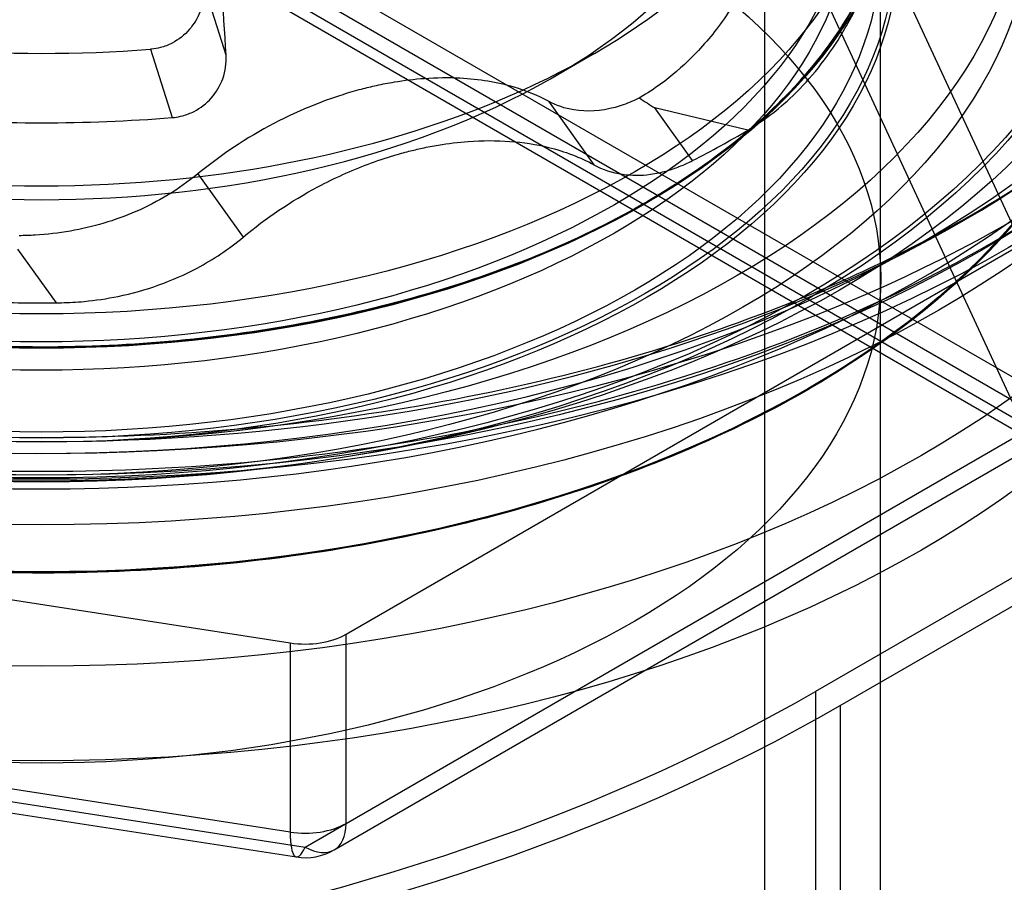
# Model space of a CAD drawing. Units: millimetres. Extents: x 0 to 420, y 0 to 297.
# Drawn here: x 328 to 330, y 118 to 120 of the extents above; entities that cross this region are included whole.
import ezdxf

# ---------------------------------------------------------------- set-up
doc = ezdxf.new("R2010")
doc.units = ezdxf.units.MM
doc.header["$LTSCALE"] = 23.1
for name, color, linetype in [('Hidden_Edges_ISO_', 7, 'CONTINUOUS'), ('Hidden_Tangent_Edges_ISO_', 7, 'CONTINUOUS'), ('Visible_Edges_ISO_', 7, 'CONTINUOUS'), ('Visible_Tangent_Edges_ISO_', 7, 'CONTINUOUS')]:
    doc.layers.add(name, color=color, linetype=linetype)

msp = doc.modelspace()

# ---------------------------------------------------------------- linework, layer by layer
at = {"layer": 'Hidden_Edges_ISO_', "color": 7, "linetype": 'CONTINUOUS'}
for p, q in [((270.2003, 153.7759), (368.1307, 97.2358)), ((343.6825, 126.2865), (329.799, 118.2709)), ((329.8684, 118.2308), (343.7519, 126.2465)), ((329.6559, 114.6971), (329.6559, 120.8398)), ((329.983, 114.6971), (329.983, 120.7063)), ((329.0572, 120.0052), (329.1728, 120.072)), ((328.4726, 118.4325), (330.5091, 119.6082)), ((328.4387, 117.8235), (330.4752, 118.9992)), ((325.5328, 118.8384), (328.3146, 118.4081)), ((325.5501, 118.2338), (328.332, 117.8035))]:
    msp.add_line(p, q, dxfattribs=at)
for centre, radius, start, end in [((313.5795, 119.1962), 14.5802, 3.4269, 4.96458), ((331.5492, 123.3549), 4.0826, 236.5908, 237.3199), ((328.357, 117.9651), 0.1636, 261.206, 300)]:
    msp.add_arc(centre, radius, start, end, dxfattribs=at)
for centre, major_axis in [((327.6116, 120.8118), (3.586, 0)), ((327.6116, 120.7063), (3.1892, 0)), ((327.6116, 120.3724), (-3.5163, 0)), ((327.6116, 120.1054), (-3.5163, 0)), ((327.6116, 120.5801), (2.7804, 0)), ((327.6116, 120.5), (2.803, 0)), ((327.6116, 120.7063), (2.3715, 0)), ((327.6116, 120.5801), (2.2897, 0)), ((327.6116, 120.5), (2.2897, 0)), ((327.6116, 120.3724), (-2.3715, 0)), ((327.6116, 119.4377), (-2.3715, 0))]:
    msp.add_ellipse(centre, major_axis=major_axis, ratio=0.57735, dxfattribs=at)
for centre, major_axis, start_param, end_param in [((327.6116, 120.8732), (3.5163, 0), 0, 5.906073), ((326.2544, 120.3174), (-5.111, 0), 5.497787, 8.63938), ((327.6116, 121.1009), (-3.6799, 0), 5.61725, 8.865788), ((326.2544, 120.3174), (-5.0128, 0), 5.497787, 8.63938), ((327.6116, 120.9734), (-3.5163, 0), 5.578168, 8.643667), ((327.6116, 120.9734), (-2.2079, 0), 5.199102, 10.508861), ((327.6116, 120.8398), (2.0444, 0), 2.370289, 7.054489), ((327.6116, 121.4408), (2.3697, 0), 4.582005, 4.842773), ((327.6116, 121.4408), (-2.709, 0), 1.434029, 1.707563), ((327.6116, 120.9734), (2.7804, 0), 4.650144, 4.727665), ((328.357, 118.4993), (0.1636, 0), 4.45059, 5.497787)]:
    msp.add_ellipse(centre, major_axis=major_axis, ratio=0.57735, start_param=start_param, end_param=end_param, dxfattribs=at)
for points, knots in [([(330.0239, 120.6328), (330.0239, 120.4843), (329.9822, 120.3357), (329.8192, 120.0539), (329.6984, 119.9206), (329.3903, 119.6831), (329.2032, 119.5786), (328.7814, 119.409), (328.5468, 119.3437), (328.0536, 119.259), (327.7952, 119.2396), (327.2808, 119.2487), (327.0248, 119.2771), (326.5415, 119.379), (326.3142, 119.4524), (325.9112, 119.6366), (325.7356, 119.7473), (325.4536, 119.9948), (325.3474, 120.1315), (325.2268, 120.391), (325.1992, 120.5119), (325.1992, 120.6328)], [5.497787, 5.497787, 5.497787, 5.497787, 5.819975, 5.819975, 6.140546, 6.140546, 6.460041, 6.460041, 6.779493, 6.779493, 7.099042, 7.099042, 7.418625, 7.418625, 7.738159, 7.738159, 8.057595, 8.057595, 8.377173, 8.377173, 8.63938, 8.63938, 8.63938, 8.63938]), ([(330.6781, 120.3791), (330.6781, 120.1903), (330.6256, 120.0015), (330.4209, 119.6427), (330.2683, 119.4729), (329.8785, 119.1692), (329.641, 119.0355), (329.1053, 118.8182), (328.8071, 118.7345), (328.1805, 118.6257), (327.8521, 118.6006), (327.1982, 118.6112), (326.8728, 118.647), (326.2579, 118.776), (325.9684, 118.8692), (325.4547, 119.1037), (325.2305, 119.2449), (324.8703, 119.5614), (324.7343, 119.7365), (324.5802, 120.0693), (324.545, 120.2242), (324.545, 120.3791)], [5.497787, 5.497787, 5.497787, 5.497787, 5.816092, 5.816092, 6.135618, 6.135618, 6.456009, 6.456009, 6.776442, 6.776442, 7.096798, 7.096798, 7.417128, 7.417128, 7.737495, 7.737495, 8.05794, 8.05794, 8.378268, 8.378268, 8.63938, 8.63938, 8.63938, 8.63938]), ([(329.6244, 120.3191), (329.6009, 120.266), (329.5727, 120.2162), (329.513, 120.1309), (329.4825, 120.0947), (329.4217, 120.0339), (329.3921, 120.0086), (329.3424, 119.9724), (329.3231, 119.9598), (329.3028, 119.9478), (329.302, 119.9473), (329.3013, 119.9469)], [-0.8672882, -0.8672882, -0.8672882, -0.8672882, -0.6499223, -0.6499223, -0.4614393, -0.4614393, -0.2987945, -0.2987945, -0.1993813, -0.1993813, -0.1955509, -0.1955509, -0.1955509, -0.1955509]), ([(328.0708, 120.2654), (328.0717, 120.2528), (328.0712, 120.2401), (328.0675, 120.2146), (328.0641, 120.2018), (328.0524, 120.1717), (328.0426, 120.1552), (328.0164, 120.1247), (327.9998, 120.1114), (327.9704, 120.0962), (327.9593, 120.0919), (327.9396, 120.0868), (327.9314, 120.0853), (327.9219, 120.0844), (327.9208, 120.0843), (327.9197, 120.0842)], [-0.5418525, -0.5418525, -0.5418525, -0.5418525, -0.494236, -0.494236, -0.4446968, -0.4446968, -0.3738844, -0.3738844, -0.2961051, -0.2961051, -0.2523239, -0.2523239, -0.2213811, -0.2213811, -0.2172064, -0.2172064, -0.2172064, -0.2172064]), ([(324.1918, 120.1517), (324.3522, 119.9485), (324.5723, 119.7568), (325.1078, 119.4232), (325.4211, 119.2807), (326.1124, 119.058), (326.4903, 118.9779), (327.2726, 118.8892), (327.6769, 118.8808), (328.4697, 118.937), (328.858, 119.0015), (329.578, 119.1962), (329.9097, 119.3262), (330.4823, 119.6363), (330.7233, 119.8161), (330.9524, 120.0565), (330.9935, 120.1038), (331.0313, 120.1517)], [4.354577, 4.354577, 4.354577, 4.354577, 4.674347, 4.674347, 4.988821, 4.988821, 5.303913, 5.303913, 5.619817, 5.619817, 5.935812, 5.935812, 6.251133, 6.251133, 6.565579, 6.565579, 6.640997, 6.640997, 6.640997, 6.640997]), ([(327.9809, 119.8913), (327.9833, 119.8915), (327.9857, 119.8918), (327.9955, 119.893), (328.0029, 119.8944), (328.0215, 119.8994), (328.0325, 119.9036), (328.0614, 119.9185), (328.0778, 119.9312), (328.1058, 119.9627), (328.1168, 119.9813), (328.1317, 120.0227), (328.1349, 120.0453), (328.1336, 120.0678)], [-0.3222617, -0.3222617, -0.3222617, -0.3222617, -0.3133709, -0.3133709, -0.285741, -0.285741, -0.2424746, -0.2424746, -0.1662824, -0.1662824, -0.0862132, -0.0862132, 0, 0, 0, 0]), ([(329.0444, 119.9374), (329.0147, 119.9534), (328.9822, 119.9668), (328.8999, 119.9911), (328.8485, 119.9997), (328.7615, 120.0041), (328.7281, 120.0037), (328.6657, 119.9993), (328.637, 119.9958), (328.5913, 119.9883), (328.5746, 119.9851), (328.5435, 119.9783), (328.5292, 119.9748), (328.4975, 119.9665), (328.4803, 119.9615), (328.4319, 119.9462), (328.4009, 119.9349), (328.2911, 119.8897), (328.2147, 119.8483), (328.1122, 119.7785), (328.082, 119.7558), (328.0532, 119.7322)], [-1.527067, -1.527067, -1.527067, -1.527067, -1.35086, -1.35086, -1.114142, -1.114142, -0.973498, -0.973498, -0.857001, -0.857001, -0.790294, -0.790294, -0.73323, -0.73323, -0.664922, -0.664922, -0.541392, -0.541392, -0.224283, -0.224283, -0.084408, -0.084408, -0.084408, -0.084408]), ([(324.4918, 119.9742), (324.6844, 119.7964), (324.9312, 119.6312), (325.5074, 119.3507), (325.8358, 119.2351), (326.5444, 119.0662), (326.9246, 119.0132), (327.6972, 118.9771), (328.0895, 118.9942), (328.8436, 119.0967), (329.2053, 119.182), (329.6536, 119.3382), (329.7694, 119.384), (329.8799, 119.4332)], [4.485981, 4.485981, 4.485981, 4.485981, 4.797325, 4.797325, 5.106156, 5.106156, 5.416998, 5.416998, 5.729006, 5.729006, 6.040633, 6.040633, 6.155076, 6.155076, 6.155076, 6.155076]), ([(329.3013, 119.9469), (329.294, 119.9432), (329.2866, 119.9398), (329.2637, 119.93), (329.2481, 119.9245), (329.1927, 119.9095), (329.1532, 119.9068), (329.0906, 119.9172), (329.0667, 119.9253), (329.0444, 119.9374)], [-0.446242, -0.446242, -0.446242, -0.446242, -0.4093457, -0.4093457, -0.3313826, -0.3313826, -0.1326572, -0.1326572, -0.0000049, -0.0000049, -0.0000049, -0.0000049]), ([(328.1813, 119.5536), (328.2458, 119.6075), (328.3172, 119.6556), (328.4393, 119.7205), (328.4869, 119.742), (328.5592, 119.7691), (328.5833, 119.7772), (328.6216, 119.7887), (328.6359, 119.7926), (328.6625, 119.7994), (328.675, 119.8023), (328.7026, 119.8083), (328.7178, 119.8112), (328.7615, 119.8185), (328.7897, 119.8219), (328.8986, 119.8299), (328.9753, 119.8242), (329.0914, 119.7959), (329.1345, 119.7794), (329.1728, 119.7583)], [-1.44305, -1.44305, -1.44305, -1.44305, -1.127828, -1.127828, -0.935065, -0.935065, -0.839362, -0.839362, -0.782934, -0.782934, -0.733549, -0.733549, -0.672915, -0.672915, -0.558494, -0.558494, -0.225682, -0.225682, -0.000005, -0.000005, -0.000005, -0.000005]), ([(329.1728, 119.7583), (329.1977, 119.7446), (329.2247, 119.7357), (329.2789, 119.7276), (329.3056, 119.7276), (329.3407, 119.7324), (329.3485, 119.7338), (329.3564, 119.7355)], [-0.7943665, -0.7943665, -0.7943665, -0.7943665, -0.6479009, -0.6479009, -0.5152396, -0.5152396, -0.4771152, -0.4771152, -0.4771152, -0.4771152]), ([(328.0532, 119.7322), (328.0005, 119.6889), (327.9416, 119.6534), (327.8194, 119.6004), (327.7572, 119.5822), (327.6606, 119.5653), (327.6274, 119.5615), (327.579, 119.5585), (327.5639, 119.558), (327.5487, 119.5578)], [-0.9306855, -0.9306855, -0.9306855, -0.9306855, -0.6752066, -0.6752066, -0.4367587, -0.4367587, -0.3141864, -0.3141864, -0.2585124, -0.2585124, -0.2585124, -0.2585124]), ([(327.654, 119.3683), (327.6588, 119.3684), (327.6635, 119.3684), (327.6896, 119.3691), (327.7109, 119.3703), (327.7645, 119.3753), (327.7965, 119.3801), (327.9065, 119.4027), (327.9819, 119.4294), (328.098, 119.4912), (328.1414, 119.5203), (328.1813, 119.5536)], [-0.701551, -0.701551, -0.701551, -0.701551, -0.684249, -0.684249, -0.6058773, -0.6058773, -0.4871516, -0.4871516, -0.1940362, -0.1940362, -0.0000145, -0.0000145, -0.0000145, -0.0000145])]:
    msp.add_open_spline(points, degree=3, knots=knots, dxfattribs=at)
at = {"layer": 'Hidden_Tangent_Edges_ISO_', "color": 7, "linetype": 'CONTINUOUS'}
for p, q in [((270.0636, 153.8217), (368.1694, 97.1803)), ((329.806, 120.7714), (330.5514, 119.1653)), ((330.3934, 119.0073), (329.648, 120.6134)), ((328.1336, 120.0678), (328.0708, 120.2654)), ((327.9197, 120.0842), (327.9809, 119.8913)), ((329.0444, 119.9374), (329.1728, 119.7583)), ((329.6074, 119.8558), (329.3448, 119.9186)), ((329.4515, 119.7699), (329.3448, 119.9186)), ((328.0532, 119.7322), (328.1813, 119.5536)), ((327.654, 119.3683), (327.5453, 119.5199)), ((328.357, 117.8316), (330.5091, 119.0741)), ((328.4726, 117.8983), (328.4726, 118.4325)), ((328.3146, 118.4081), (328.3146, 117.8739)), ((328.3146, 117.8739), (325.5328, 118.3043)), ((325.5751, 118.2619), (328.357, 117.8316)), ((329.799, 118.2709), (329.799, 97.9063)), ((329.8684, 118.2308), (329.8684, 112.7661))]:
    msp.add_line(p, q, dxfattribs=at)
for centre, major_axis in [((327.6116, 121.1009), (3.8639, 0)), ((327.6116, 121.0514), (3.7581, 0)), ((327.6116, 120.6328), (-3.0666, 0)), ((327.6116, 120.6395), (-3.0584, 0)), ((327.6116, 120.3791), (-3.0666, 0)), ((327.6116, 120.3724), (-3.0584, 0)), ((327.6116, 120.6395), (-2.4205, 0)), ((327.6116, 120.6328), (-2.4124, 0)), ((327.6116, 120.3791), (-2.4124, 0)), ((327.6116, 120.3724), (-2.4205, 0))]:
    msp.add_ellipse(centre, major_axis=major_axis, ratio=0.57735, dxfattribs=at)
for centre, major_axis, ratio, start_param, end_param in [((327.6116, 121.181), (-3.8761, 0), 0.57735, 5.636695, 8.500472), ((328.357, 117.9651), (-0.1636, 0), 0.57735, 1.308997, 2.356194), ((328.357, 117.9651), (0.0818, -0.1416), 0.57735, 5.497787, 7.068583), ((328.357, 117.9651), (-0.025, -0.1616), 0.211325, 5.344303, 6.9151)]:
    msp.add_ellipse(centre, major_axis=major_axis, ratio=ratio, start_param=start_param, end_param=end_param, dxfattribs=at)
at = {"layer": 'Visible_Edges_ISO_', "color": 7, "linetype": 'CONTINUOUS'}
msp.add_line((270.2781, 153.8443), (368.1798, 97.3207), dxfattribs=at)
for centre, major_axis, start_param, end_param in [((327.6116, 121.1009), (3.6799, 0), 5.724195, 7.341876), ((327.6116, 120.9734), (3.5163, 0), 5.502074, 7.170419), ((327.6116, 120.9734), (2.7804, 0), 5.435542, 5.513063)]:
    msp.add_ellipse(centre, major_axis=major_axis, ratio=0.57735, start_param=start_param, end_param=end_param, dxfattribs=at)
for points, knots in [([(329.6074, 119.8558), (329.6106, 119.8577), (329.6139, 119.8597), (329.6322, 119.871), (329.6471, 119.8811), (329.6839, 119.9081), (329.7055, 119.9259), (329.7767, 119.992), (329.8228, 120.0474), (329.8895, 120.1525), (329.9133, 120.1976), (329.9337, 120.2452)], [-0.7015411, -0.7015411, -0.7015411, -0.7015411, -0.6843787, -0.6843787, -0.6044997, -0.6044997, -0.4840016, -0.4840016, -0.1935879, -0.1935879, -0.0000145, -0.0000145, -0.0000145, -0.0000145]), ([(329.8799, 119.4332), (330.0686, 119.5172), (330.2415, 119.6114), (330.5204, 119.7957), (330.6329, 119.8833), (330.7313, 119.9742)], [6.1550755, 6.1550755, 6.1550755, 6.1550755, 6.3504727, 6.3504727, 6.5095936, 6.5095936, 6.5095936, 6.5095936]), ([(329.3564, 119.7355), (329.3699, 119.7384), (329.3835, 119.7421), (329.4084, 119.7506), (329.4197, 119.7551), (329.4378, 119.7631), (329.4447, 119.7664), (329.4515, 119.7699)], [-0.4771152, -0.4771152, -0.4771152, -0.4771152, -0.4115373, -0.4115373, -0.3568944, -0.3568944, -0.3235369, -0.3235369, -0.3235369, -0.3235369])]:
    msp.add_open_spline(points, degree=3, knots=knots, dxfattribs=at)
at = {"layer": 'Visible_Tangent_Edges_ISO_', "color": 7, "linetype": 'CONTINUOUS'}
msp.add_line((368.1694, 97.2604), (270.0636, 153.9018), dxfattribs=at)
msp.add_ellipse((327.6116, 121.181), major_axis=(3.8761, 0), ratio=0.57735, start_param=5.35888, end_param=7.543816, dxfattribs=at)

doc.saveas('drawing.dxf')
